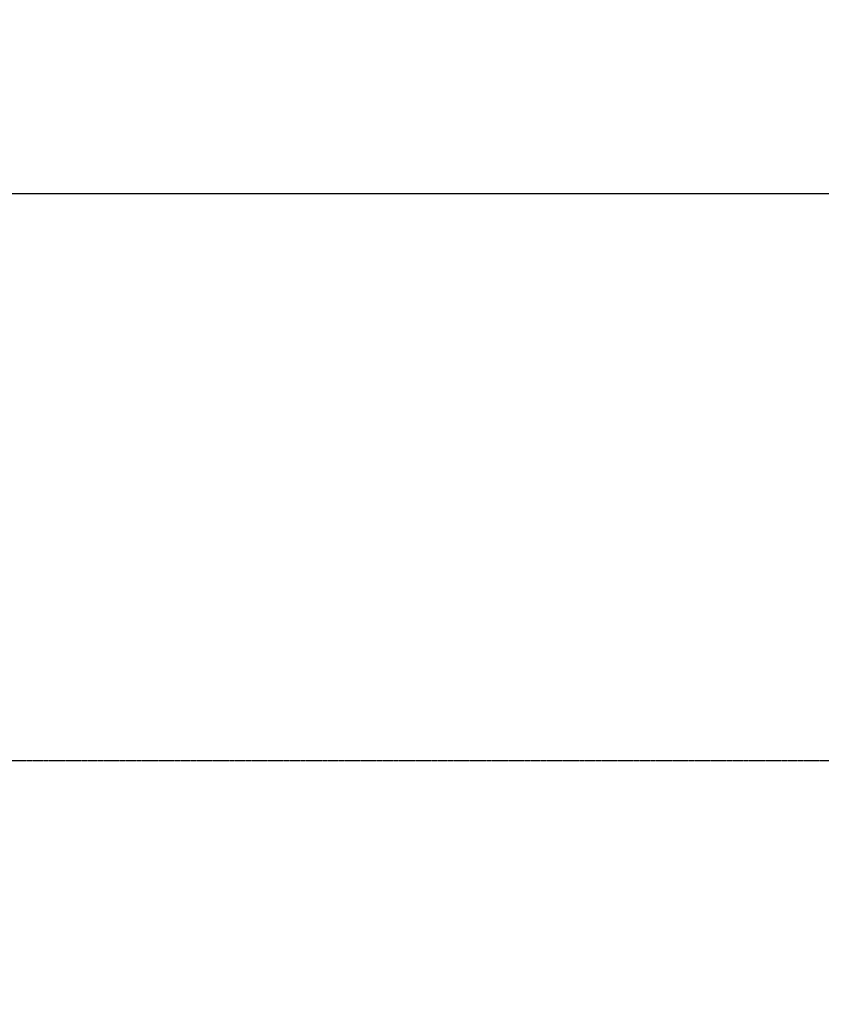
# Model space of a CAD drawing. Units: millimetres. Extents: x -4010 to 5613, y -2857 to 4072.
# Drawn here: x 709 to 1416, y -2223 to -1355 of the extents above; entities that cross this region are included whole.
import ezdxf

# ---------------------------------------------------------------- set-up
doc = ezdxf.new("R2010")
doc.units = ezdxf.units.MM
doc.header["$LTSCALE"] = 0.2
doc.header["$MEASUREMENT"] = 0
doc.header["$PDMODE"] = 1
doc.linetypes.add('BORDER', pattern=[1.75, 0.5, -0.25, 0.5, -0.25, 0, -0.25])
doc.layers.add('HAGS-Dim Plan', color=7, linetype='Continuous', lineweight=158)
doc.layers.add('HAGS-EN1176 Clearance Zone', color=5, linetype='BORDER')
doc.layers.add('HAGS-EN1176 Free Space', color=3, linetype='Continuous')
doc.styles.get("Standard").update_dxf_attribs({"font": 'g13f12d.shx', "height": 300})
doc.dimstyles.new('HAGS - Dim Plan', dxfattribs={"dimtxt": 300, "dimasz": 200, "dimexe": 0.18, "dimexo": 0.0625, "dimgap": 150, "dimtad": 0, "dimlfac": 0.001, "dimrnd": 0.05, "dimzin": 1, "dimdsep": 46, "dimtxsty": 'Standard', "dimblk": 'HAGS - Dim Plan arrow', "dimcen": 0.1, "dimse1": 1, "dimse2": 1, "dimclrd": 1, "dimadec": 0, "dimazin": 0, "dimtfac": 1, "dimtofl": 0, "dimtmove": 0, "dimatfit": 3, "dimfxl": 1, "dimtolj": 1, "dimtzin": 0, "dimarcsym": 0})

# ---------------------------------------------------------------- blocks, each defined once
blk = doc.blocks.new('HAGS - Dim Plan arrow')
at = {"color": 1, "lineweight": 0}
blk.add_lwpolyline([(0, 0, 0, 0.35, 0), (-1, 0, 0.015, 0.015, 0)], format="xyseb", dxfattribs=at)
blk = doc.blocks.new('*D3')
at = {"layer": 'Defpoints', "color": 0, "transparency": 16777216}
for p in [(609.6, 2222.48, -44.48), (609.6, -2223.04, -44.48), (5416.6, -2223.04)]:
    blk.add_point(p, dxfattribs=at)
at = {"layer": 'HAGS-Dim Plan', "color": 1, "lineweight": -2, "transparency": 16777216}
for p, q in [((5416.6, 2022.48), (5416.6, 635.16)), ((5416.6, -2023.04), (5416.6, -635.71))]:
    blk.add_line(p, q, dxfattribs=at)
at = {"layer": 'HAGS-Dim Plan', "color": 1, "lineweight": -2, "transparency": 16777216, "xscale": 200, "yscale": 200, "zscale": 200}
for p, rotation in [((5416.6, 2222.48), 90), ((5416.6, -2223.04), 270)]:
    blk.add_blockref('HAGS - Dim Plan arrow', p, dxfattribs=dict(at, rotation=rotation))
at = {"layer": 'HAGS-Dim Plan', "color": 0, "transparency": 16777216, "insert": (5416.6, -0.28), "char_height": 300, "attachment_point": 5, "rotation": 90}
blk.add_mtext('\\A1;4.45m', dxfattribs=at)

msp = doc.modelspace()

# ---------------------------------------------------------------- linework, layer by layer
at = {"layer": 'HAGS-EN1176 Clearance Zone'}
msp.add_lwpolyline([(-4010, -2007.999), (4010, -2007.999), (4010, 2007.999), (-4010, 2007.999)], close=True, dxfattribs=at)
at = {"layer": 'HAGS-EN1176 Free Space'}
msp.add_lwpolyline([(-2512.07, -508.278, 0.4142136), (-1512.07, -1508.278), (1512.07, -1508.278, 0.4142136), (2512.07, -508.278), (2512.07, 507.722, 0.4142136), (1512.07, 1507.722), (-1512.07, 1507.722, 0.4142136), (-2512.07, 507.722)], format="xyb", close=True, dxfattribs=at)

# ---------------------------------------------------------------- dimensions: what is measured, and where the dimension line sits
at = {"layer": 'HAGS-Dim Plan'}
dim = msp.add_linear_dim(base=(5416.604, -2223.039), p1=(609.6, 2222.484, -44.48), p2=(609.6, -2223.039, -44.48), angle=90, dimstyle='HAGS - Dim Plan', override={"dimpost": 'm'}, dxfattribs=at)
dim.commit()
dim.dimension.update_dxf_attribs({"geometry": '*D3', "text_midpoint": (5416.604, -0.278)})

doc.saveas('drawing.dxf')
